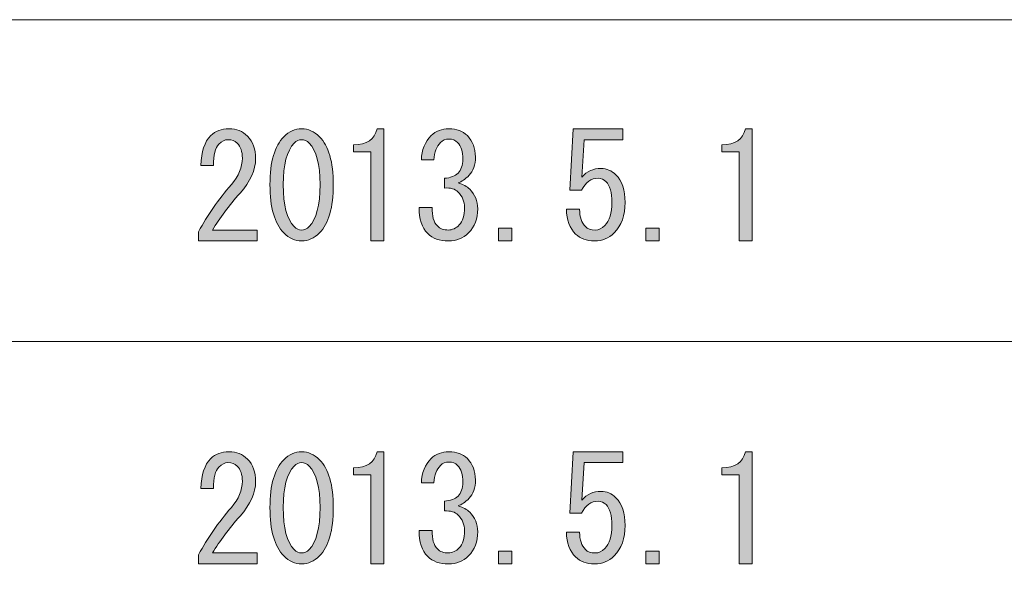
# Model space of a CAD drawing. Units: inches. Extents: x -46 to 344, y 72 to 349.
# Drawn here: x -25 to -3, y 84 to 97 of the extents above; entities that cross this region are included whole.
import ezdxf

# ---------------------------------------------------------------- set-up
doc = ezdxf.new("R2010")
doc.units = ezdxf.units.IN
doc.header["$MEASUREMENT"] = 0
doc.layers.add('_U+30EC_U+30A4_U+30E4_U+30FC 1', color=7, linetype='Continuous')

# ---------------------------------------------------------------- blocks, each defined once
blk = doc.blocks.new('block 45')
at = {"layer": '_U+30EC_U+30A4_U+30E4_U+30FC 1'}
h = blk.add_hatch(color=7, dxfattribs=at)
h.dxf.hatch_style = 2
edge = h.paths.add_edge_path()
edge.add_spline(control_points=[(-19.64, 92.068), (-19.64, 92.068), (-19.64, 91.83), (-19.64, 91.83), (-19.64, 91.83), (-20.922, 91.83), (-20.922, 91.83), (-20.922, 91.83), (-20.922, 92.031), (-20.922, 92.031), (-20.729, 92.391), (-20.491, 92.735), (-20.206, 93.061), (-20.046, 93.246), (-19.967, 93.438), (-19.967, 93.639), (-19.967, 93.782), (-20.004, 93.891), (-20.08, 93.966), (-20.13, 94.016), (-20.197, 94.041), (-20.281, 94.041), (-20.348, 94.041), (-20.415, 94.008), (-20.482, 93.941), (-20.558, 93.866), (-20.595, 93.71), (-20.595, 93.476), (-20.595, 93.476), (-20.872, 93.476), (-20.872, 93.476), (-20.863, 93.778), (-20.792, 93.995), (-20.658, 94.13), (-20.558, 94.23), (-20.424, 94.281), (-20.256, 94.281), (-20.097, 94.281), (-19.963, 94.226), (-19.854, 94.117), (-19.736, 93.999), (-19.678, 93.836), (-19.678, 93.627), (-19.678, 93.384), (-19.791, 93.132), (-20.017, 92.873), (-20.26, 92.596), (-20.461, 92.328), (-20.62, 92.068), (-20.62, 92.068), (-19.64, 92.068), (-19.64, 92.068)], knot_values=[0, 0, 0, 0, 1, 1, 1, 2, 2, 2, 3, 3, 3, 4, 4, 4, 5, 5, 5, 6, 6, 6, 7, 7, 7, 8, 8, 8, 9, 9, 9, 10, 10, 10, 11, 11, 11, 12, 12, 12, 13, 13, 13, 14, 14, 14, 15, 15, 15, 16, 16, 16, 17, 17, 17, 17], degree=3, periodic=1)
h = blk.add_hatch(color=7, dxfattribs=at)
h.dxf.hatch_style = 2
edge = h.paths.add_edge_path()
edge.add_spline(control_points=[(-19.062, 94.105), (-18.945, 94.222), (-18.815, 94.281), (-18.672, 94.281), (-18.53, 94.281), (-18.4, 94.222), (-18.283, 94.105), (-18.082, 93.903), (-17.981, 93.556), (-17.981, 93.061), (-17.981, 92.559), (-18.082, 92.207), (-18.283, 92.006), (-18.4, 91.888), (-18.53, 91.83), (-18.672, 91.83), (-18.815, 91.83), (-18.945, 91.888), (-19.062, 92.006), (-19.263, 92.207), (-19.364, 92.559), (-19.364, 93.061), (-19.364, 93.556), (-19.263, 93.903), (-19.062, 94.105)], knot_values=[0, 0, 0, 0, 1, 1, 1, 2, 2, 2, 3, 3, 3, 4, 4, 4, 5, 5, 5, 6, 6, 6, 7, 7, 7, 8, 8, 8, 8], degree=3, periodic=1)
edge = h.paths.add_edge_path()
edge.add_spline(control_points=[(-18.509, 93.966), (-18.559, 94.016), (-18.614, 94.041), (-18.672, 94.041), (-18.731, 94.041), (-18.785, 94.016), (-18.836, 93.966), (-18.995, 93.799), (-19.074, 93.497), (-19.074, 93.061), (-19.074, 92.609), (-18.995, 92.303), (-18.836, 92.144), (-18.785, 92.094), (-18.731, 92.068), (-18.672, 92.068), (-18.614, 92.068), (-18.559, 92.094), (-18.509, 92.144), (-18.35, 92.303), (-18.27, 92.609), (-18.27, 93.061), (-18.27, 93.505), (-18.35, 93.807), (-18.509, 93.966)], knot_values=[0, 0, 0, 0, 1, 1, 1, 2, 2, 2, 3, 3, 3, 4, 4, 4, 5, 5, 5, 6, 6, 6, 7, 7, 7, 8, 8, 8, 8], degree=3, periodic=1)
h = blk.add_hatch(color=7, dxfattribs=at)
h.dxf.hatch_style = 2
edge = h.paths.add_edge_path()
edge.add_spline(control_points=[(-17.164, 91.83), (-17.164, 91.83), (-17.164, 92.81), (-17.164, 92.81), (-17.164, 92.81), (-17.164, 93.778), (-17.164, 93.778), (-17.164, 93.778), (-17.541, 93.778), (-17.541, 93.778), (-17.541, 93.778), (-17.541, 93.928), (-17.541, 93.928), (-17.248, 93.928), (-17.076, 94.046), (-17.026, 94.281), (-17.026, 94.281), (-16.875, 94.281), (-16.875, 94.281), (-16.875, 94.281), (-16.875, 91.83), (-16.875, 91.83), (-16.875, 91.83), (-17.164, 91.83), (-17.164, 91.83)], knot_values=[0, 0, 0, 0, 1, 1, 1, 2, 2, 2, 3, 3, 3, 4, 4, 4, 5, 5, 5, 6, 6, 6, 7, 7, 7, 8, 8, 8, 8], degree=3, periodic=1)
h = blk.add_hatch(color=7, dxfattribs=at)
h.dxf.hatch_style = 2
edge = h.paths.add_edge_path()
edge.add_spline(control_points=[(-15.706, 92.156), (-15.648, 92.098), (-15.568, 92.068), (-15.468, 92.068), (-15.384, 92.068), (-15.304, 92.106), (-15.229, 92.181), (-15.153, 92.257), (-15.116, 92.383), (-15.116, 92.559), (-15.116, 92.693), (-15.162, 92.806), (-15.254, 92.898), (-15.321, 92.965), (-15.422, 92.994), (-15.556, 92.986), (-15.556, 92.986), (-15.556, 93.199), (-15.556, 93.199), (-15.422, 93.208), (-15.321, 93.246), (-15.254, 93.313), (-15.187, 93.38), (-15.153, 93.48), (-15.153, 93.614), (-15.153, 93.782), (-15.191, 93.903), (-15.266, 93.979), (-15.317, 94.029), (-15.38, 94.054), (-15.455, 94.054), (-15.53, 94.054), (-15.593, 94.029), (-15.643, 93.979), (-15.727, 93.895), (-15.774, 93.769), (-15.782, 93.602), (-15.782, 93.602), (-16.058, 93.602), (-16.058, 93.602), (-16.05, 93.82), (-15.979, 93.995), (-15.845, 94.13), (-15.744, 94.23), (-15.614, 94.281), (-15.455, 94.281), (-15.287, 94.281), (-15.153, 94.23), (-15.053, 94.13), (-14.936, 94.012), (-14.877, 93.857), (-14.877, 93.665), (-14.877, 93.489), (-14.923, 93.355), (-15.015, 93.263), (-15.099, 93.178), (-15.179, 93.124), (-15.254, 93.099), (-15.145, 93.065), (-15.061, 93.019), (-15.003, 92.961), (-14.885, 92.843), (-14.827, 92.701), (-14.827, 92.534), (-14.827, 92.315), (-14.894, 92.139), (-15.028, 92.006), (-15.145, 91.888), (-15.292, 91.83), (-15.468, 91.83), (-15.66, 91.83), (-15.811, 91.884), (-15.92, 91.993), (-16.046, 92.119), (-16.109, 92.307), (-16.109, 92.559), (-16.109, 92.559), (-15.82, 92.559), (-15.82, 92.559), (-15.828, 92.374), (-15.79, 92.24), (-15.706, 92.156)], knot_values=[0, 0, 0, 0, 1, 1, 1, 2, 2, 2, 3, 3, 3, 4, 4, 4, 5, 5, 5, 6, 6, 6, 7, 7, 7, 8, 8, 8, 9, 9, 9, 10, 10, 10, 11, 11, 11, 12, 12, 12, 13, 13, 13, 14, 14, 14, 15, 15, 15, 16, 16, 16, 17, 17, 17, 18, 18, 18, 19, 19, 19, 20, 20, 20, 21, 21, 21, 22, 22, 22, 23, 23, 23, 24, 24, 24, 25, 25, 25, 26, 26, 26, 27, 27, 27, 27], degree=3, periodic=1)
h = blk.add_hatch(color=7, dxfattribs=at)
h.dxf.hatch_style = 2
edge = h.paths.add_edge_path()
edge.add_spline(control_points=[(-12.476, 92.144), (-12.426, 92.094), (-12.355, 92.068), (-12.263, 92.068), (-12.187, 92.068), (-12.116, 92.102), (-12.049, 92.169), (-11.949, 92.27), (-11.898, 92.437), (-11.898, 92.672), (-11.898, 92.889), (-11.94, 93.04), (-12.024, 93.124), (-12.074, 93.174), (-12.133, 93.199), (-12.2, 93.199), (-12.351, 93.199), (-12.472, 93.112), (-12.564, 92.936), (-12.564, 92.936), (-12.816, 92.936), (-12.816, 92.936), (-12.816, 92.936), (-12.74, 94.281), (-12.74, 94.281), (-12.74, 94.281), (-11.66, 94.281), (-11.66, 94.281), (-11.66, 94.281), (-11.66, 94.041), (-11.66, 94.041), (-11.66, 94.041), (-12.502, 94.041), (-12.502, 94.041), (-12.502, 94.041), (-12.552, 93.225), (-12.552, 93.225), (-12.443, 93.35), (-12.305, 93.413), (-12.137, 93.413), (-12.011, 93.413), (-11.903, 93.367), (-11.81, 93.275), (-11.676, 93.141), (-11.609, 92.94), (-11.609, 92.672), (-11.609, 92.387), (-11.689, 92.165), (-11.848, 92.006), (-11.966, 91.888), (-12.108, 91.83), (-12.275, 91.83), (-12.451, 91.83), (-12.59, 91.88), (-12.69, 91.981), (-12.816, 92.106), (-12.883, 92.286), (-12.891, 92.521), (-12.891, 92.521), (-12.602, 92.521), (-12.602, 92.521), (-12.602, 92.353), (-12.56, 92.228), (-12.476, 92.144)], knot_values=[0, 0, 0, 0, 1, 1, 1, 2, 2, 2, 3, 3, 3, 4, 4, 4, 5, 5, 5, 6, 6, 6, 7, 7, 7, 8, 8, 8, 9, 9, 9, 10, 10, 10, 11, 11, 11, 12, 12, 12, 13, 13, 13, 14, 14, 14, 15, 15, 15, 16, 16, 16, 17, 17, 17, 18, 18, 18, 19, 19, 19, 20, 20, 20, 21, 21, 21, 21], degree=3, periodic=1)
h = blk.add_hatch(color=7, dxfattribs=at)
h.dxf.hatch_style = 2
edge = h.paths.add_edge_path()
edge.add_spline(control_points=[(-9.121, 91.83), (-9.121, 91.83), (-9.121, 92.81), (-9.121, 92.81), (-9.121, 92.81), (-9.121, 93.778), (-9.121, 93.778), (-9.121, 93.778), (-9.498, 93.778), (-9.498, 93.778), (-9.498, 93.778), (-9.498, 93.928), (-9.498, 93.928), (-9.205, 93.928), (-9.033, 94.046), (-8.983, 94.281), (-8.983, 94.281), (-8.832, 94.281), (-8.832, 94.281), (-8.832, 94.281), (-8.832, 91.83), (-8.832, 91.83), (-8.832, 91.83), (-9.121, 91.83), (-9.121, 91.83)], knot_values=[0, 0, 0, 0, 1, 1, 1, 2, 2, 2, 3, 3, 3, 4, 4, 4, 5, 5, 5, 6, 6, 6, 7, 7, 7, 8, 8, 8, 8], degree=3, periodic=1)
h = blk.add_hatch(color=7, dxfattribs=at)
h.dxf.hatch_style = 2
h.paths.add_polyline_path([(-14.085, 92.106), (-14.085, 91.83), (-14.374, 91.83), (-14.374, 92.106)])
h = blk.add_hatch(color=7, dxfattribs=at)
h.dxf.hatch_style = 2
h.paths.add_polyline_path([(-10.868, 92.106), (-10.868, 91.83), (-11.157, 91.83), (-11.157, 92.106)])
at = {"layer": '_U+30EC_U+30A4_U+30E4_U+30FC 1', "lineweight": 0}
for points in [[(-14.085, 92.106), (-14.085, 91.83), (-14.374, 91.83), (-14.374, 92.106), (-14.085, 92.106)], [(-10.868, 92.106), (-10.868, 91.83), (-11.157, 91.83), (-11.157, 92.106), (-10.868, 92.106)]]:
    blk.add_lwpolyline(points, dxfattribs=at)
for points, knots in [([(-19.64, 92.068), (-19.64, 92.068), (-19.64, 91.83), (-19.64, 91.83), (-19.64, 91.83), (-20.922, 91.83), (-20.922, 91.83), (-20.922, 91.83), (-20.922, 92.031), (-20.922, 92.031), (-20.729, 92.391), (-20.491, 92.735), (-20.206, 93.061), (-20.046, 93.246), (-19.967, 93.438), (-19.967, 93.639), (-19.967, 93.782), (-20.004, 93.891), (-20.08, 93.966), (-20.13, 94.016), (-20.197, 94.041), (-20.281, 94.041), (-20.348, 94.041), (-20.415, 94.008), (-20.482, 93.941), (-20.558, 93.866), (-20.595, 93.71), (-20.595, 93.476), (-20.595, 93.476), (-20.872, 93.476), (-20.872, 93.476), (-20.863, 93.778), (-20.792, 93.995), (-20.658, 94.13), (-20.558, 94.23), (-20.424, 94.281), (-20.256, 94.281), (-20.097, 94.281), (-19.963, 94.226), (-19.854, 94.117), (-19.736, 93.999), (-19.678, 93.836), (-19.678, 93.627), (-19.678, 93.384), (-19.791, 93.132), (-20.017, 92.873), (-20.26, 92.596), (-20.461, 92.328), (-20.62, 92.068), (-20.62, 92.068), (-19.64, 92.068), (-19.64, 92.068)], [0, 0, 0, 0, 1, 1, 1, 2, 2, 2, 3, 3, 3, 4, 4, 4, 5, 5, 5, 6, 6, 6, 7, 7, 7, 8, 8, 8, 9, 9, 9, 10, 10, 10, 11, 11, 11, 12, 12, 12, 13, 13, 13, 14, 14, 14, 15, 15, 15, 16, 16, 16, 17, 17, 17, 17]), ([(-19.062, 94.105), (-18.945, 94.222), (-18.815, 94.281), (-18.672, 94.281), (-18.53, 94.281), (-18.4, 94.222), (-18.283, 94.105), (-18.082, 93.903), (-17.981, 93.556), (-17.981, 93.061), (-17.981, 92.559), (-18.082, 92.207), (-18.283, 92.006), (-18.4, 91.888), (-18.53, 91.83), (-18.672, 91.83), (-18.815, 91.83), (-18.945, 91.888), (-19.062, 92.006), (-19.263, 92.207), (-19.364, 92.559), (-19.364, 93.061), (-19.364, 93.556), (-19.263, 93.903), (-19.062, 94.105)], [0, 0, 0, 0, 1, 1, 1, 2, 2, 2, 3, 3, 3, 4, 4, 4, 5, 5, 5, 6, 6, 6, 7, 7, 7, 8, 8, 8, 8]), ([(-17.164, 91.83), (-17.164, 91.83), (-17.164, 92.81), (-17.164, 92.81), (-17.164, 92.81), (-17.164, 93.778), (-17.164, 93.778), (-17.164, 93.778), (-17.541, 93.778), (-17.541, 93.778), (-17.541, 93.778), (-17.541, 93.928), (-17.541, 93.928), (-17.248, 93.928), (-17.076, 94.046), (-17.026, 94.281), (-17.026, 94.281), (-16.875, 94.281), (-16.875, 94.281), (-16.875, 94.281), (-16.875, 91.83), (-16.875, 91.83), (-16.875, 91.83), (-17.164, 91.83), (-17.164, 91.83)], [0, 0, 0, 0, 1, 1, 1, 2, 2, 2, 3, 3, 3, 4, 4, 4, 5, 5, 5, 6, 6, 6, 7, 7, 7, 8, 8, 8, 8]), ([(-15.706, 92.156), (-15.648, 92.098), (-15.568, 92.068), (-15.468, 92.068), (-15.384, 92.068), (-15.304, 92.106), (-15.229, 92.181), (-15.153, 92.257), (-15.116, 92.383), (-15.116, 92.559), (-15.116, 92.693), (-15.162, 92.806), (-15.254, 92.898), (-15.321, 92.965), (-15.422, 92.994), (-15.556, 92.986), (-15.556, 92.986), (-15.556, 93.199), (-15.556, 93.199), (-15.422, 93.208), (-15.321, 93.246), (-15.254, 93.313), (-15.187, 93.38), (-15.153, 93.48), (-15.153, 93.614), (-15.153, 93.782), (-15.191, 93.903), (-15.266, 93.979), (-15.317, 94.029), (-15.38, 94.054), (-15.455, 94.054), (-15.53, 94.054), (-15.593, 94.029), (-15.643, 93.979), (-15.727, 93.895), (-15.774, 93.769), (-15.782, 93.602), (-15.782, 93.602), (-16.058, 93.602), (-16.058, 93.602), (-16.05, 93.82), (-15.979, 93.995), (-15.845, 94.13), (-15.744, 94.23), (-15.614, 94.281), (-15.455, 94.281), (-15.287, 94.281), (-15.153, 94.23), (-15.053, 94.13), (-14.936, 94.012), (-14.877, 93.857), (-14.877, 93.665), (-14.877, 93.489), (-14.923, 93.355), (-15.015, 93.263), (-15.099, 93.178), (-15.179, 93.124), (-15.254, 93.099), (-15.145, 93.065), (-15.061, 93.019), (-15.003, 92.961), (-14.885, 92.843), (-14.827, 92.701), (-14.827, 92.534), (-14.827, 92.315), (-14.894, 92.139), (-15.028, 92.006), (-15.145, 91.888), (-15.292, 91.83), (-15.468, 91.83), (-15.66, 91.83), (-15.811, 91.884), (-15.92, 91.993), (-16.046, 92.119), (-16.109, 92.307), (-16.109, 92.559), (-16.109, 92.559), (-15.82, 92.559), (-15.82, 92.559), (-15.828, 92.374), (-15.79, 92.24), (-15.706, 92.156)], [0, 0, 0, 0, 1, 1, 1, 2, 2, 2, 3, 3, 3, 4, 4, 4, 5, 5, 5, 6, 6, 6, 7, 7, 7, 8, 8, 8, 9, 9, 9, 10, 10, 10, 11, 11, 11, 12, 12, 12, 13, 13, 13, 14, 14, 14, 15, 15, 15, 16, 16, 16, 17, 17, 17, 18, 18, 18, 19, 19, 19, 20, 20, 20, 21, 21, 21, 22, 22, 22, 23, 23, 23, 24, 24, 24, 25, 25, 25, 26, 26, 26, 27, 27, 27, 27]), ([(-12.476, 92.144), (-12.426, 92.094), (-12.355, 92.068), (-12.263, 92.068), (-12.187, 92.068), (-12.116, 92.102), (-12.049, 92.169), (-11.949, 92.27), (-11.898, 92.437), (-11.898, 92.672), (-11.898, 92.889), (-11.94, 93.04), (-12.024, 93.124), (-12.074, 93.174), (-12.133, 93.199), (-12.2, 93.199), (-12.351, 93.199), (-12.472, 93.112), (-12.564, 92.936), (-12.564, 92.936), (-12.816, 92.936), (-12.816, 92.936), (-12.816, 92.936), (-12.74, 94.281), (-12.74, 94.281), (-12.74, 94.281), (-11.66, 94.281), (-11.66, 94.281), (-11.66, 94.281), (-11.66, 94.041), (-11.66, 94.041), (-11.66, 94.041), (-12.502, 94.041), (-12.502, 94.041), (-12.502, 94.041), (-12.552, 93.225), (-12.552, 93.225), (-12.443, 93.35), (-12.305, 93.413), (-12.137, 93.413), (-12.011, 93.413), (-11.903, 93.367), (-11.81, 93.275), (-11.676, 93.141), (-11.609, 92.94), (-11.609, 92.672), (-11.609, 92.387), (-11.689, 92.165), (-11.848, 92.006), (-11.966, 91.888), (-12.108, 91.83), (-12.275, 91.83), (-12.451, 91.83), (-12.59, 91.88), (-12.69, 91.981), (-12.816, 92.106), (-12.883, 92.286), (-12.891, 92.521), (-12.891, 92.521), (-12.602, 92.521), (-12.602, 92.521), (-12.602, 92.353), (-12.56, 92.228), (-12.476, 92.144)], [0, 0, 0, 0, 1, 1, 1, 2, 2, 2, 3, 3, 3, 4, 4, 4, 5, 5, 5, 6, 6, 6, 7, 7, 7, 8, 8, 8, 9, 9, 9, 10, 10, 10, 11, 11, 11, 12, 12, 12, 13, 13, 13, 14, 14, 14, 15, 15, 15, 16, 16, 16, 17, 17, 17, 18, 18, 18, 19, 19, 19, 20, 20, 20, 21, 21, 21, 21]), ([(-9.121, 91.83), (-9.121, 91.83), (-9.121, 92.81), (-9.121, 92.81), (-9.121, 92.81), (-9.121, 93.778), (-9.121, 93.778), (-9.121, 93.778), (-9.498, 93.778), (-9.498, 93.778), (-9.498, 93.778), (-9.498, 93.928), (-9.498, 93.928), (-9.205, 93.928), (-9.033, 94.046), (-8.983, 94.281), (-8.983, 94.281), (-8.832, 94.281), (-8.832, 94.281), (-8.832, 94.281), (-8.832, 91.83), (-8.832, 91.83), (-8.832, 91.83), (-9.121, 91.83), (-9.121, 91.83)], [0, 0, 0, 0, 1, 1, 1, 2, 2, 2, 3, 3, 3, 4, 4, 4, 5, 5, 5, 6, 6, 6, 7, 7, 7, 8, 8, 8, 8]), ([(-18.509, 93.966), (-18.559, 94.016), (-18.614, 94.041), (-18.672, 94.041), (-18.731, 94.041), (-18.785, 94.016), (-18.836, 93.966), (-18.995, 93.799), (-19.074, 93.497), (-19.074, 93.061), (-19.074, 92.609), (-18.995, 92.303), (-18.836, 92.144), (-18.785, 92.094), (-18.731, 92.068), (-18.672, 92.068), (-18.614, 92.068), (-18.559, 92.094), (-18.509, 92.144), (-18.35, 92.303), (-18.27, 92.609), (-18.27, 93.061), (-18.27, 93.505), (-18.35, 93.807), (-18.509, 93.966)], [0, 0, 0, 0, 1, 1, 1, 2, 2, 2, 3, 3, 3, 4, 4, 4, 5, 5, 5, 6, 6, 6, 7, 7, 7, 8, 8, 8, 8])]:
    blk.add_open_spline(points, degree=3, knots=knots, dxfattribs=at)
blk = doc.blocks.new('block 46')
at = {"layer": '_U+30EC_U+30A4_U+30E4_U+30FC 1'}
h = blk.add_hatch(color=7, dxfattribs=at)
h.dxf.hatch_style = 2
edge = h.paths.add_edge_path()
edge.add_spline(control_points=[(-19.64, 85.013), (-19.64, 85.013), (-19.64, 84.774), (-19.64, 84.774), (-19.64, 84.774), (-20.922, 84.774), (-20.922, 84.774), (-20.922, 84.774), (-20.922, 84.975), (-20.922, 84.975), (-20.729, 85.335), (-20.491, 85.679), (-20.206, 86.006), (-20.046, 86.19), (-19.967, 86.383), (-19.967, 86.584), (-19.967, 86.726), (-20.004, 86.835), (-20.08, 86.911), (-20.13, 86.961), (-20.197, 86.986), (-20.281, 86.986), (-20.348, 86.986), (-20.415, 86.952), (-20.482, 86.886), (-20.558, 86.81), (-20.595, 86.655), (-20.595, 86.421), (-20.595, 86.421), (-20.872, 86.421), (-20.872, 86.421), (-20.863, 86.722), (-20.792, 86.94), (-20.658, 87.074), (-20.558, 87.175), (-20.424, 87.225), (-20.256, 87.225), (-20.097, 87.225), (-19.963, 87.17), (-19.854, 87.061), (-19.736, 86.944), (-19.678, 86.781), (-19.678, 86.571), (-19.678, 86.328), (-19.791, 86.077), (-20.017, 85.817), (-20.26, 85.541), (-20.461, 85.273), (-20.62, 85.013), (-20.62, 85.013), (-19.64, 85.013), (-19.64, 85.013)], knot_values=[0, 0, 0, 0, 1, 1, 1, 2, 2, 2, 3, 3, 3, 4, 4, 4, 5, 5, 5, 6, 6, 6, 7, 7, 7, 8, 8, 8, 9, 9, 9, 10, 10, 10, 11, 11, 11, 12, 12, 12, 13, 13, 13, 14, 14, 14, 15, 15, 15, 16, 16, 16, 17, 17, 17, 17], degree=3, periodic=1)
h = blk.add_hatch(color=7, dxfattribs=at)
h.dxf.hatch_style = 2
edge = h.paths.add_edge_path()
edge.add_spline(control_points=[(-19.062, 87.049), (-18.945, 87.166), (-18.815, 87.225), (-18.672, 87.225), (-18.53, 87.225), (-18.4, 87.166), (-18.283, 87.049), (-18.082, 86.848), (-17.981, 86.5), (-17.981, 86.006), (-17.981, 85.503), (-18.082, 85.151), (-18.283, 84.95), (-18.4, 84.833), (-18.53, 84.774), (-18.672, 84.774), (-18.815, 84.774), (-18.945, 84.833), (-19.062, 84.95), (-19.263, 85.151), (-19.364, 85.503), (-19.364, 86.006), (-19.364, 86.5), (-19.263, 86.848), (-19.062, 87.049)], knot_values=[0, 0, 0, 0, 1, 1, 1, 2, 2, 2, 3, 3, 3, 4, 4, 4, 5, 5, 5, 6, 6, 6, 7, 7, 7, 8, 8, 8, 8], degree=3, periodic=1)
edge = h.paths.add_edge_path()
edge.add_spline(control_points=[(-18.509, 86.911), (-18.559, 86.961), (-18.614, 86.986), (-18.672, 86.986), (-18.731, 86.986), (-18.785, 86.961), (-18.836, 86.911), (-18.995, 86.743), (-19.074, 86.441), (-19.074, 86.006), (-19.074, 85.553), (-18.995, 85.248), (-18.836, 85.088), (-18.785, 85.038), (-18.731, 85.013), (-18.672, 85.013), (-18.614, 85.013), (-18.559, 85.038), (-18.509, 85.088), (-18.35, 85.248), (-18.27, 85.553), (-18.27, 86.006), (-18.27, 86.45), (-18.35, 86.751), (-18.509, 86.911)], knot_values=[0, 0, 0, 0, 1, 1, 1, 2, 2, 2, 3, 3, 3, 4, 4, 4, 5, 5, 5, 6, 6, 6, 7, 7, 7, 8, 8, 8, 8], degree=3, periodic=1)
h = blk.add_hatch(color=7, dxfattribs=at)
h.dxf.hatch_style = 2
edge = h.paths.add_edge_path()
edge.add_spline(control_points=[(-17.164, 84.774), (-17.164, 84.774), (-17.164, 85.754), (-17.164, 85.754), (-17.164, 85.754), (-17.164, 86.722), (-17.164, 86.722), (-17.164, 86.722), (-17.541, 86.722), (-17.541, 86.722), (-17.541, 86.722), (-17.541, 86.873), (-17.541, 86.873), (-17.248, 86.873), (-17.076, 86.99), (-17.026, 87.225), (-17.026, 87.225), (-16.875, 87.225), (-16.875, 87.225), (-16.875, 87.225), (-16.875, 84.774), (-16.875, 84.774), (-16.875, 84.774), (-17.164, 84.774), (-17.164, 84.774)], knot_values=[0, 0, 0, 0, 1, 1, 1, 2, 2, 2, 3, 3, 3, 4, 4, 4, 5, 5, 5, 6, 6, 6, 7, 7, 7, 8, 8, 8, 8], degree=3, periodic=1)
h = blk.add_hatch(color=7, dxfattribs=at)
h.dxf.hatch_style = 2
edge = h.paths.add_edge_path()
edge.add_spline(control_points=[(-15.706, 85.101), (-15.648, 85.042), (-15.568, 85.013), (-15.468, 85.013), (-15.384, 85.013), (-15.304, 85.051), (-15.229, 85.126), (-15.153, 85.201), (-15.116, 85.327), (-15.116, 85.503), (-15.116, 85.637), (-15.162, 85.75), (-15.254, 85.842), (-15.321, 85.909), (-15.422, 85.939), (-15.556, 85.93), (-15.556, 85.93), (-15.556, 86.144), (-15.556, 86.144), (-15.422, 86.152), (-15.321, 86.19), (-15.254, 86.257), (-15.187, 86.324), (-15.153, 86.425), (-15.153, 86.559), (-15.153, 86.726), (-15.191, 86.848), (-15.266, 86.923), (-15.317, 86.974), (-15.38, 86.999), (-15.455, 86.999), (-15.53, 86.999), (-15.593, 86.974), (-15.643, 86.923), (-15.727, 86.839), (-15.774, 86.714), (-15.782, 86.546), (-15.782, 86.546), (-16.058, 86.546), (-16.058, 86.546), (-16.05, 86.764), (-15.979, 86.94), (-15.845, 87.074), (-15.744, 87.175), (-15.614, 87.225), (-15.455, 87.225), (-15.287, 87.225), (-15.153, 87.175), (-15.053, 87.074), (-14.936, 86.957), (-14.877, 86.802), (-14.877, 86.609), (-14.877, 86.433), (-14.923, 86.299), (-15.015, 86.207), (-15.099, 86.123), (-15.179, 86.068), (-15.254, 86.043), (-15.145, 86.01), (-15.061, 85.964), (-15.003, 85.905), (-14.885, 85.788), (-14.827, 85.645), (-14.827, 85.478), (-14.827, 85.26), (-14.894, 85.084), (-15.028, 84.95), (-15.145, 84.833), (-15.292, 84.774), (-15.468, 84.774), (-15.66, 84.774), (-15.811, 84.829), (-15.92, 84.937), (-16.046, 85.063), (-16.109, 85.252), (-16.109, 85.503), (-16.109, 85.503), (-15.82, 85.503), (-15.82, 85.503), (-15.828, 85.319), (-15.79, 85.184), (-15.706, 85.101)], knot_values=[0, 0, 0, 0, 1, 1, 1, 2, 2, 2, 3, 3, 3, 4, 4, 4, 5, 5, 5, 6, 6, 6, 7, 7, 7, 8, 8, 8, 9, 9, 9, 10, 10, 10, 11, 11, 11, 12, 12, 12, 13, 13, 13, 14, 14, 14, 15, 15, 15, 16, 16, 16, 17, 17, 17, 18, 18, 18, 19, 19, 19, 20, 20, 20, 21, 21, 21, 22, 22, 22, 23, 23, 23, 24, 24, 24, 25, 25, 25, 26, 26, 26, 27, 27, 27, 27], degree=3, periodic=1)
h = blk.add_hatch(color=7, dxfattribs=at)
h.dxf.hatch_style = 2
edge = h.paths.add_edge_path()
edge.add_spline(control_points=[(-12.476, 85.088), (-12.426, 85.038), (-12.355, 85.013), (-12.263, 85.013), (-12.187, 85.013), (-12.116, 85.046), (-12.049, 85.113), (-11.949, 85.214), (-11.898, 85.382), (-11.898, 85.616), (-11.898, 85.834), (-11.94, 85.985), (-12.024, 86.068), (-12.074, 86.119), (-12.133, 86.144), (-12.2, 86.144), (-12.351, 86.144), (-12.472, 86.056), (-12.564, 85.88), (-12.564, 85.88), (-12.816, 85.88), (-12.816, 85.88), (-12.816, 85.88), (-12.74, 87.225), (-12.74, 87.225), (-12.74, 87.225), (-11.66, 87.225), (-11.66, 87.225), (-11.66, 87.225), (-11.66, 86.986), (-11.66, 86.986), (-11.66, 86.986), (-12.502, 86.986), (-12.502, 86.986), (-12.502, 86.986), (-12.552, 86.169), (-12.552, 86.169), (-12.443, 86.295), (-12.305, 86.358), (-12.137, 86.358), (-12.011, 86.358), (-11.903, 86.311), (-11.81, 86.219), (-11.676, 86.085), (-11.609, 85.884), (-11.609, 85.616), (-11.609, 85.331), (-11.689, 85.109), (-11.848, 84.95), (-11.966, 84.833), (-12.108, 84.774), (-12.275, 84.774), (-12.451, 84.774), (-12.59, 84.824), (-12.69, 84.925), (-12.816, 85.051), (-12.883, 85.231), (-12.891, 85.465), (-12.891, 85.465), (-12.602, 85.465), (-12.602, 85.465), (-12.602, 85.298), (-12.56, 85.172), (-12.476, 85.088)], knot_values=[0, 0, 0, 0, 1, 1, 1, 2, 2, 2, 3, 3, 3, 4, 4, 4, 5, 5, 5, 6, 6, 6, 7, 7, 7, 8, 8, 8, 9, 9, 9, 10, 10, 10, 11, 11, 11, 12, 12, 12, 13, 13, 13, 14, 14, 14, 15, 15, 15, 16, 16, 16, 17, 17, 17, 18, 18, 18, 19, 19, 19, 20, 20, 20, 21, 21, 21, 21], degree=3, periodic=1)
h = blk.add_hatch(color=7, dxfattribs=at)
h.dxf.hatch_style = 2
edge = h.paths.add_edge_path()
edge.add_spline(control_points=[(-9.121, 84.774), (-9.121, 84.774), (-9.121, 85.754), (-9.121, 85.754), (-9.121, 85.754), (-9.121, 86.722), (-9.121, 86.722), (-9.121, 86.722), (-9.498, 86.722), (-9.498, 86.722), (-9.498, 86.722), (-9.498, 86.873), (-9.498, 86.873), (-9.205, 86.873), (-9.033, 86.99), (-8.983, 87.225), (-8.983, 87.225), (-8.832, 87.225), (-8.832, 87.225), (-8.832, 87.225), (-8.832, 84.774), (-8.832, 84.774), (-8.832, 84.774), (-9.121, 84.774), (-9.121, 84.774)], knot_values=[0, 0, 0, 0, 1, 1, 1, 2, 2, 2, 3, 3, 3, 4, 4, 4, 5, 5, 5, 6, 6, 6, 7, 7, 7, 8, 8, 8, 8], degree=3, periodic=1)
h = blk.add_hatch(color=7, dxfattribs=at)
h.dxf.hatch_style = 2
h.paths.add_polyline_path([(-14.085, 85.051), (-14.085, 84.774), (-14.374, 84.774), (-14.374, 85.051)])
h = blk.add_hatch(color=7, dxfattribs=at)
h.dxf.hatch_style = 2
h.paths.add_polyline_path([(-10.868, 85.051), (-10.868, 84.774), (-11.157, 84.774), (-11.157, 85.051)])
at = {"layer": '_U+30EC_U+30A4_U+30E4_U+30FC 1', "lineweight": 0}
for points in [[(-14.085, 85.051), (-14.085, 84.774), (-14.374, 84.774), (-14.374, 85.051), (-14.085, 85.051)], [(-10.868, 85.051), (-10.868, 84.774), (-11.157, 84.774), (-11.157, 85.051), (-10.868, 85.051)]]:
    blk.add_lwpolyline(points, dxfattribs=at)
for points, knots in [([(-19.64, 85.013), (-19.64, 85.013), (-19.64, 84.774), (-19.64, 84.774), (-19.64, 84.774), (-20.922, 84.774), (-20.922, 84.774), (-20.922, 84.774), (-20.922, 84.975), (-20.922, 84.975), (-20.729, 85.335), (-20.491, 85.679), (-20.206, 86.006), (-20.046, 86.19), (-19.967, 86.383), (-19.967, 86.584), (-19.967, 86.726), (-20.004, 86.835), (-20.08, 86.911), (-20.13, 86.961), (-20.197, 86.986), (-20.281, 86.986), (-20.348, 86.986), (-20.415, 86.952), (-20.482, 86.886), (-20.558, 86.81), (-20.595, 86.655), (-20.595, 86.421), (-20.595, 86.421), (-20.872, 86.421), (-20.872, 86.421), (-20.863, 86.722), (-20.792, 86.94), (-20.658, 87.074), (-20.558, 87.175), (-20.424, 87.225), (-20.256, 87.225), (-20.097, 87.225), (-19.963, 87.17), (-19.854, 87.061), (-19.736, 86.944), (-19.678, 86.781), (-19.678, 86.571), (-19.678, 86.328), (-19.791, 86.077), (-20.017, 85.817), (-20.26, 85.541), (-20.461, 85.273), (-20.62, 85.013), (-20.62, 85.013), (-19.64, 85.013), (-19.64, 85.013)], [0, 0, 0, 0, 1, 1, 1, 2, 2, 2, 3, 3, 3, 4, 4, 4, 5, 5, 5, 6, 6, 6, 7, 7, 7, 8, 8, 8, 9, 9, 9, 10, 10, 10, 11, 11, 11, 12, 12, 12, 13, 13, 13, 14, 14, 14, 15, 15, 15, 16, 16, 16, 17, 17, 17, 17]), ([(-19.062, 87.049), (-18.945, 87.166), (-18.815, 87.225), (-18.672, 87.225), (-18.53, 87.225), (-18.4, 87.166), (-18.283, 87.049), (-18.082, 86.848), (-17.981, 86.5), (-17.981, 86.006), (-17.981, 85.503), (-18.082, 85.151), (-18.283, 84.95), (-18.4, 84.833), (-18.53, 84.774), (-18.672, 84.774), (-18.815, 84.774), (-18.945, 84.833), (-19.062, 84.95), (-19.263, 85.151), (-19.364, 85.503), (-19.364, 86.006), (-19.364, 86.5), (-19.263, 86.848), (-19.062, 87.049)], [0, 0, 0, 0, 1, 1, 1, 2, 2, 2, 3, 3, 3, 4, 4, 4, 5, 5, 5, 6, 6, 6, 7, 7, 7, 8, 8, 8, 8]), ([(-17.164, 84.774), (-17.164, 84.774), (-17.164, 85.754), (-17.164, 85.754), (-17.164, 85.754), (-17.164, 86.722), (-17.164, 86.722), (-17.164, 86.722), (-17.541, 86.722), (-17.541, 86.722), (-17.541, 86.722), (-17.541, 86.873), (-17.541, 86.873), (-17.248, 86.873), (-17.076, 86.99), (-17.026, 87.225), (-17.026, 87.225), (-16.875, 87.225), (-16.875, 87.225), (-16.875, 87.225), (-16.875, 84.774), (-16.875, 84.774), (-16.875, 84.774), (-17.164, 84.774), (-17.164, 84.774)], [0, 0, 0, 0, 1, 1, 1, 2, 2, 2, 3, 3, 3, 4, 4, 4, 5, 5, 5, 6, 6, 6, 7, 7, 7, 8, 8, 8, 8]), ([(-15.706, 85.101), (-15.648, 85.042), (-15.568, 85.013), (-15.468, 85.013), (-15.384, 85.013), (-15.304, 85.051), (-15.229, 85.126), (-15.153, 85.201), (-15.116, 85.327), (-15.116, 85.503), (-15.116, 85.637), (-15.162, 85.75), (-15.254, 85.842), (-15.321, 85.909), (-15.422, 85.939), (-15.556, 85.93), (-15.556, 85.93), (-15.556, 86.144), (-15.556, 86.144), (-15.422, 86.152), (-15.321, 86.19), (-15.254, 86.257), (-15.187, 86.324), (-15.153, 86.425), (-15.153, 86.559), (-15.153, 86.726), (-15.191, 86.848), (-15.266, 86.923), (-15.317, 86.974), (-15.38, 86.999), (-15.455, 86.999), (-15.53, 86.999), (-15.593, 86.974), (-15.643, 86.923), (-15.727, 86.839), (-15.774, 86.714), (-15.782, 86.546), (-15.782, 86.546), (-16.058, 86.546), (-16.058, 86.546), (-16.05, 86.764), (-15.979, 86.94), (-15.845, 87.074), (-15.744, 87.175), (-15.614, 87.225), (-15.455, 87.225), (-15.287, 87.225), (-15.153, 87.175), (-15.053, 87.074), (-14.936, 86.957), (-14.877, 86.802), (-14.877, 86.609), (-14.877, 86.433), (-14.923, 86.299), (-15.015, 86.207), (-15.099, 86.123), (-15.179, 86.068), (-15.254, 86.043), (-15.145, 86.01), (-15.061, 85.964), (-15.003, 85.905), (-14.885, 85.788), (-14.827, 85.645), (-14.827, 85.478), (-14.827, 85.26), (-14.894, 85.084), (-15.028, 84.95), (-15.145, 84.833), (-15.292, 84.774), (-15.468, 84.774), (-15.66, 84.774), (-15.811, 84.829), (-15.92, 84.937), (-16.046, 85.063), (-16.109, 85.252), (-16.109, 85.503), (-16.109, 85.503), (-15.82, 85.503), (-15.82, 85.503), (-15.828, 85.319), (-15.79, 85.184), (-15.706, 85.101)], [0, 0, 0, 0, 1, 1, 1, 2, 2, 2, 3, 3, 3, 4, 4, 4, 5, 5, 5, 6, 6, 6, 7, 7, 7, 8, 8, 8, 9, 9, 9, 10, 10, 10, 11, 11, 11, 12, 12, 12, 13, 13, 13, 14, 14, 14, 15, 15, 15, 16, 16, 16, 17, 17, 17, 18, 18, 18, 19, 19, 19, 20, 20, 20, 21, 21, 21, 22, 22, 22, 23, 23, 23, 24, 24, 24, 25, 25, 25, 26, 26, 26, 27, 27, 27, 27]), ([(-12.476, 85.088), (-12.426, 85.038), (-12.355, 85.013), (-12.263, 85.013), (-12.187, 85.013), (-12.116, 85.046), (-12.049, 85.113), (-11.949, 85.214), (-11.898, 85.382), (-11.898, 85.616), (-11.898, 85.834), (-11.94, 85.985), (-12.024, 86.068), (-12.074, 86.119), (-12.133, 86.144), (-12.2, 86.144), (-12.351, 86.144), (-12.472, 86.056), (-12.564, 85.88), (-12.564, 85.88), (-12.816, 85.88), (-12.816, 85.88), (-12.816, 85.88), (-12.74, 87.225), (-12.74, 87.225), (-12.74, 87.225), (-11.66, 87.225), (-11.66, 87.225), (-11.66, 87.225), (-11.66, 86.986), (-11.66, 86.986), (-11.66, 86.986), (-12.502, 86.986), (-12.502, 86.986), (-12.502, 86.986), (-12.552, 86.169), (-12.552, 86.169), (-12.443, 86.295), (-12.305, 86.358), (-12.137, 86.358), (-12.011, 86.358), (-11.903, 86.311), (-11.81, 86.219), (-11.676, 86.085), (-11.609, 85.884), (-11.609, 85.616), (-11.609, 85.331), (-11.689, 85.109), (-11.848, 84.95), (-11.966, 84.833), (-12.108, 84.774), (-12.275, 84.774), (-12.451, 84.774), (-12.59, 84.824), (-12.69, 84.925), (-12.816, 85.051), (-12.883, 85.231), (-12.891, 85.465), (-12.891, 85.465), (-12.602, 85.465), (-12.602, 85.465), (-12.602, 85.298), (-12.56, 85.172), (-12.476, 85.088)], [0, 0, 0, 0, 1, 1, 1, 2, 2, 2, 3, 3, 3, 4, 4, 4, 5, 5, 5, 6, 6, 6, 7, 7, 7, 8, 8, 8, 9, 9, 9, 10, 10, 10, 11, 11, 11, 12, 12, 12, 13, 13, 13, 14, 14, 14, 15, 15, 15, 16, 16, 16, 17, 17, 17, 18, 18, 18, 19, 19, 19, 20, 20, 20, 21, 21, 21, 21]), ([(-9.121, 84.774), (-9.121, 84.774), (-9.121, 85.754), (-9.121, 85.754), (-9.121, 85.754), (-9.121, 86.722), (-9.121, 86.722), (-9.121, 86.722), (-9.498, 86.722), (-9.498, 86.722), (-9.498, 86.722), (-9.498, 86.873), (-9.498, 86.873), (-9.205, 86.873), (-9.033, 86.99), (-8.983, 87.225), (-8.983, 87.225), (-8.832, 87.225), (-8.832, 87.225), (-8.832, 87.225), (-8.832, 84.774), (-8.832, 84.774), (-8.832, 84.774), (-9.121, 84.774), (-9.121, 84.774)], [0, 0, 0, 0, 1, 1, 1, 2, 2, 2, 3, 3, 3, 4, 4, 4, 5, 5, 5, 6, 6, 6, 7, 7, 7, 8, 8, 8, 8]), ([(-18.509, 86.911), (-18.559, 86.961), (-18.614, 86.986), (-18.672, 86.986), (-18.731, 86.986), (-18.785, 86.961), (-18.836, 86.911), (-18.995, 86.743), (-19.074, 86.441), (-19.074, 86.006), (-19.074, 85.553), (-18.995, 85.248), (-18.836, 85.088), (-18.785, 85.038), (-18.731, 85.013), (-18.672, 85.013), (-18.614, 85.013), (-18.559, 85.038), (-18.509, 85.088), (-18.35, 85.248), (-18.27, 85.553), (-18.27, 86.006), (-18.27, 86.45), (-18.35, 86.751), (-18.509, 86.911)], [0, 0, 0, 0, 1, 1, 1, 2, 2, 2, 3, 3, 3, 4, 4, 4, 5, 5, 5, 6, 6, 6, 7, 7, 7, 8, 8, 8, 8])]:
    blk.add_open_spline(points, degree=3, knots=knots, dxfattribs=at)

msp = doc.modelspace()

# ---------------------------------------------------------------- linework, layer by layer
at = {"layer": '_U+30EC_U+30A4_U+30E4_U+30FC 1', "color": 7, "lineweight": 13}
for points in [[(-46.329, 71.687), (-46.329, 96.663), (343.562, 96.663)], [(-36.338, 89.636), (87.614, 89.636)]]:
    msp.add_lwpolyline(points, dxfattribs=at)

# ---------------------------------------------------------------- block references
at = {"layer": '_U+30EC_U+30A4_U+30E4_U+30FC 1'}
for name in ['block 45', 'block 46']:
    msp.add_blockref(name, (0, 0), dxfattribs=at)

doc.saveas('drawing.dxf')
